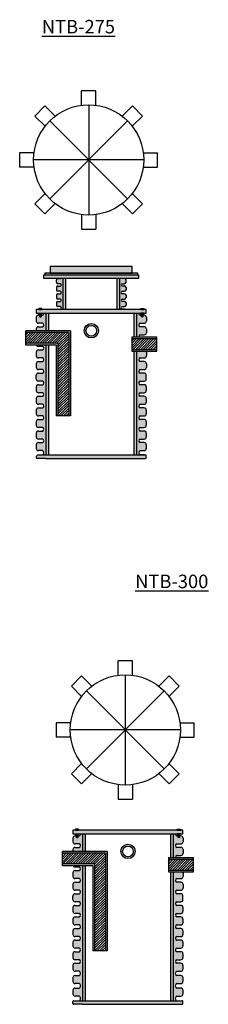
# Model space of a CAD drawing. Units: inches. Extents: x -653 to 7515, y -2198 to 593.
# Drawn here: x -367 to -314, y -1522 to -1247 of the extents above; entities that cross this region are included whole.
import ezdxf

# ---------------------------------------------------------------- set-up
doc = ezdxf.new("R2010")
doc.units = ezdxf.units.IN
doc.header["$MEASUREMENT"] = 0
doc.layers.add('A-ANNO-TEXT-DETL', color=3, linetype='Continuous')
doc.layers.add('C-SECT-PATT-CONC', color=8, linetype='Continuous', lineweight=13)

# ---------------------------------------------------------------- blocks, each defined once
blk = doc.blocks.new('*U389')
at = {"layer": 'A-ANNO-TEXT-DETL'}
for p, q in [((2, 2.02), (-2, 2.02)), ((-2, -2.02), (-2, 2.02)), ((2, -2.02), (2, 2.02))]:
    blk.add_line(p, q, dxfattribs=at)
blk = doc.blocks.new('*U390')
at = {"color": 0, "linetype": 'ByBlock', "lineweight": -2, "transparency": 16777216}
blk.add_blockref('*U389', (-323.13, 92.87), dxfattribs=at)
for p, rotation in [((-335.36, 87.81), 45.00000000000001), ((-310.91, 87.81), 315.0000000000001), ((-340.42, 75.59), 90), ((-305.85, 75.59), 270.0000000000001), ((-335.36, 63.36), 135), ((-310.91, 63.36), 225), ((-323.13, 58.3), 180)]:
    blk.add_blockref('*U389', p, dxfattribs=dict(at, rotation=rotation))
blk = doc.blocks.new('*U391')
at = {"layer": 'A-ANNO-TEXT-DETL'}
for p, q in [((2, 2.02), (-2, 2.02)), ((-2, -2.02), (-2, 2.02)), ((2, -2.02), (2, 2.02))]:
    blk.add_line(p, q, dxfattribs=at)
blk = doc.blocks.new('*U392')
at = {"color": 0, "linetype": 'ByBlock', "lineweight": -2, "transparency": 16777216}
blk.add_blockref('*U391', (-323.13, 92.87), dxfattribs=at)
for p, rotation in [((-335.36, 87.81), 45.00000000000001), ((-310.91, 87.81), 315.0000000000001), ((-340.42, 75.59), 90), ((-305.85, 75.59), 270.0000000000001), ((-335.36, 63.36), 135), ((-310.91, 63.36), 225), ((-323.13, 58.3), 180)]:
    blk.add_blockref('*U391', p, dxfattribs=dict(at, rotation=rotation))

msp = doc.modelspace()

# ---------------------------------------------------------------- hatches: boundary and pattern name
h = msp.add_hatch()
h.set_pattern_fill('ANSI31', color=256, scale=3.9)
h.set_pattern_definition([(45, (-26.1003, -734.5443), (-0.34471456, 0.34471456), [])])
h.paths.add_polyline_path([(-352.85, -1334.59), (-364.88, -1334.59), (-364.88, -1337.59), (-355.85, -1337.59), (-355.85, -1357.86), (-352.85, -1357.86)])
h = msp.add_hatch()
h.set_pattern_fill('ANSI31', color=256, scale=3.9)
h.set_pattern_definition([(45, (-23.8363, -1371.00214), (-0.34471456, 0.34471456), [])])
h.paths.add_polyline_path([(-328.22, -1339.29), (-328.22, -1336.29), (-335.21, -1336.29), (-335.21, -1339.29)])
h = msp.add_hatch()
h.set_pattern_fill('ANSI31', color=256, scale=3.9)
h.set_pattern_definition([(45, (-15.84815, -1078.199), (-0.34471456, 0.34471456), [])])
h.paths.add_polyline_path([(-354.62, -1480), (-354.62, -1483), (-345.6, -1483), (-345.6, -1507.26), (-342.6, -1507.26), (-342.6, -1480)])
h = msp.add_hatch()
h.set_pattern_fill('ANSI31', color=256, scale=3.9)
h.set_pattern_definition([(45, (-13.58415, -1516.40584), (-0.34471456, 0.34471456), [])])
h.paths.add_polyline_path([(-317.97, -1484.69), (-317.97, -1481.69), (-324.96, -1481.69), (-324.96, -1484.69)])
at = {"layer": 'C-SECT-PATT-CONC'}
h = msp.add_hatch(color=256, dxfattribs=at)
h.dxf.hatch_style = 1
h.paths.add_polyline_path([(-336.81, -1319.89, 0.414214), (-337.2, -1319.51), (-337.97, -1319.51), (-338.64, -1319.51), (-338.64, -1328.15), (-336.97, -1328.15, 0.15797), (-337.2, -1328.07), (-337.93, -1328.07, -0.679881), (-337.93, -1327.31), (-337.2, -1327.31, 0.414214), (-336.81, -1326.92), (-336.81, -1326.26, 0.414214), (-337.2, -1325.87), (-337.93, -1325.87, -0.79579), (-337.93, -1325.23), (-337.2, -1325.23, 0.414214), (-336.81, -1324.84), (-336.81, -1324.18, 0.414214), (-337.2, -1323.79), (-337.93, -1323.79, -0.679881), (-337.93, -1323.03), (-337.2, -1323.03, 0.414214), (-336.81, -1322.64), (-336.81, -1321.97, 0.414214), (-337.2, -1321.59), (-337.93, -1321.59, -0.79579), (-337.93, -1320.94), (-337.2, -1320.94, 0.414214), (-336.81, -1320.56)])
h.paths.add_polyline_path([(-338.64, -1319.51), (-339.39, -1319.51), (-339.39, -1328.15), (-338.64, -1328.15)])
h.paths.add_polyline_path([(-354.46, -1319.51), (-355.91, -1319.51, 0.414214), (-356.3, -1319.89), (-356.3, -1320.56, 0.414214), (-355.91, -1320.94), (-355.17, -1320.94, -0.79579), (-355.18, -1321.59), (-355.91, -1321.59, 0.414214), (-356.3, -1321.97), (-356.3, -1322.64, 0.414214), (-355.91, -1323.03), (-355.17, -1323.03, -0.679881), (-355.18, -1323.79), (-355.91, -1323.79, 0.414214), (-356.3, -1324.18), (-356.3, -1324.84, 0.414214), (-355.91, -1325.23), (-355.17, -1325.23, -0.79579), (-355.18, -1325.87), (-355.91, -1325.87, 0.414214), (-356.3, -1326.26), (-356.3, -1326.92, 0.414214), (-355.91, -1327.31), (-355.17, -1327.31, -0.679881), (-355.18, -1328.07), (-355.91, -1328.07, 0.15797), (-356.14, -1328.15), (-354.46, -1328.15)])
h.paths.add_polyline_path([(-353.71, -1319.51), (-354.46, -1319.51), (-354.46, -1328.15), (-353.71, -1328.15)])
h.paths.add_polyline_path([(-333.3, -1318.51), (-359.8, -1318.51), (-359.8, -1319.51), (-333.3, -1319.51)])
h.paths.add_polyline_path([(-333.55, -1318.01), (-359.55, -1318.01), (-359.55, -1318.51), (-333.55, -1318.51)])
h.paths.add_polyline_path([(-335.11, -1316.15), (-358, -1316.15), (-358, -1318.01), (-335.11, -1318.01)])
h = msp.add_hatch(color=256, dxfattribs=at)
h.dxf.hatch_style = 1
h.paths.add_polyline_path([(-359.28, -1338.09), (-361.88, -1338.09, 0.297896), (-361.33, -1338.45), (-360.19, -1338.45, -0.79579), (-360.2, -1339.45), (-361.33, -1339.45, 0.414214), (-361.93, -1340.05), (-361.93, -1341.09, 0.414214), (-361.33, -1341.69), (-360.19, -1341.69, -0.730353), (-360.13, -1342.68), (-361.33, -1342.68, 0.414214), (-361.93, -1343.28), (-361.93, -1344.32, 0.414214), (-361.33, -1344.92), (-360.19, -1344.92, -0.79579), (-360.2, -1345.92), (-361.32, -1345.92, 0.414214), (-361.92, -1346.52), (-361.92, -1347.55, 0.414214), (-361.32, -1348.15), (-360.18, -1348.15, -0.79579), (-360.19, -1349.15), (-361.32, -1349.15, 0.414214), (-361.92, -1349.75), (-361.92, -1350.79, 0.414214), (-361.32, -1351.39), (-360.18, -1351.39, -0.79579), (-360.19, -1352.39), (-361.32, -1352.39, 0.414214), (-361.92, -1352.99), (-361.92, -1354.02, 0.414214), (-361.32, -1354.62), (-360.18, -1354.62, -0.79579), (-360.19, -1355.62), (-361.32, -1355.62, 0.414214), (-361.92, -1356.22), (-361.92, -1357.26, 0.414214), (-361.32, -1357.86), (-360.18, -1357.86, -0.79579), (-360.19, -1358.86), (-361.32, -1358.86, 0.414214), (-361.92, -1359.46), (-361.92, -1360.49, 0.414214), (-361.32, -1361.09), (-360.18, -1361.09, -0.730353), (-360.13, -1362.09), (-361.32, -1362.09, 0.414214), (-361.92, -1362.69), (-361.92, -1363.73, 0.414214), (-361.32, -1364.33), (-360.18, -1364.33, -0.79579), (-360.19, -1365.33), (-361.32, -1365.33, 0.414214), (-361.92, -1365.93), (-361.92, -1366.96, 0.414214), (-361.32, -1367.56), (-360.18, -1367.56, -0.679881), (-360.19, -1368.75), (-359.28, -1368.75), (-359.28, -1355.73)])
h.paths.add_polyline_path([(-331.13, -1346.52, 0.414214), (-331.73, -1345.92), (-332.86, -1345.92, -0.79579), (-332.86, -1344.92), (-331.72, -1344.92, 0.414214), (-331.12, -1344.32), (-331.12, -1343.28, 0.414214), (-331.72, -1342.68), (-332.92, -1342.68, -0.730353), (-332.86, -1341.69), (-331.72, -1341.69, 0.414214), (-331.12, -1341.09), (-331.12, -1340.05, 0.113909), (-331.18, -1339.79), (-333.78, -1339.79), (-333.78, -1368.75), (-332.86, -1368.75, -0.679881), (-332.87, -1367.56), (-331.73, -1367.56, 0.414214), (-331.13, -1366.96), (-331.13, -1365.93, 0.414214), (-331.73, -1365.33), (-332.86, -1365.33, -0.79579), (-332.87, -1364.33), (-331.73, -1364.33, 0.414214), (-331.13, -1363.73), (-331.13, -1362.69, 0.414214), (-331.73, -1362.09), (-332.93, -1362.09, -0.730353), (-332.87, -1361.09), (-331.73, -1361.09, 0.414214), (-331.13, -1360.49), (-331.13, -1359.46, 0.414214), (-331.73, -1358.86), (-332.86, -1358.86, -0.79579), (-332.87, -1357.86), (-331.73, -1357.86, 0.414214), (-331.13, -1357.26), (-331.13, -1356.22, 0.414214), (-331.73, -1355.62), (-332.86, -1355.62, -0.79579), (-332.87, -1354.62), (-331.73, -1354.62, 0.414214), (-331.13, -1354.02), (-331.13, -1352.99, 0.414214), (-331.73, -1352.39), (-332.86, -1352.39, -0.79579), (-332.87, -1351.39), (-331.73, -1351.39, 0.414214), (-331.13, -1350.79), (-331.13, -1349.75, 0.414214), (-331.73, -1349.15), (-332.86, -1349.15, -0.79579), (-332.87, -1348.15), (-331.73, -1348.15, 0.414214), (-331.13, -1347.55)])
h.paths.add_polyline_path([(-331.13, -1369, 0.414214), (-331.38, -1368.75), (-361.32, -1368.75, 0.471469), (-361.92, -1369.5, 0.414214), (-361.67, -1369.75), (-359.28, -1369.75), (-333.78, -1369.75), (-331.38, -1369.75, 0.414214), (-331.13, -1369.5)])
h.paths.add_polyline_path([(-333.78, -1339.79), (-334.53, -1339.79), (-334.53, -1368.75), (-333.78, -1368.75)])
h.paths.add_polyline_path([(-358.53, -1355.73), (-358.53, -1338.09), (-359.28, -1338.09), (-359.28, -1368.75), (-358.53, -1368.75)])
h.paths.add_polyline_path([(-359.28, -1329.16), (-359.8, -1329.16, -0.397127), (-360.2, -1329.75), (-360.58, -1329.75), (-360.58, -1330.11), (-360.7, -1330.18), (-360.83, -1330.18), (-360.58, -1330.04), (-360.58, -1329.96), (-360.95, -1330.17), (-360.95, -1329.75), (-361.33, -1329.75, 0.414214), (-361.93, -1330.35), (-361.93, -1331.38, 0.414214), (-361.33, -1331.98), (-360.19, -1331.98, -0.79579), (-360.2, -1332.98), (-361.33, -1332.98, 0.414214), (-361.93, -1333.58), (-361.93, -1334.09), (-359.28, -1334.09)])
h.paths.add_polyline_path([(-331.13, -1328.16), (-333.78, -1328.16), (-361.92, -1328.16), (-361.92, -1329.16), (-331.13, -1329.16)])
h.paths.add_polyline_path([(-358.53, -1329.16), (-359.28, -1329.16), (-359.28, -1334.09), (-358.53, -1334.09)])
h.paths.add_polyline_path([(-331.12, -1330.35, 0.414214), (-331.72, -1329.75), (-332.07, -1329.75), (-332.07, -1330.14), (-332.06, -1330.14), (-332.07, -1330.14), (-332.1, -1330.18), (-332.51, -1330.18), (-332.51, -1329.75), (-332.86, -1329.75, -0.397127), (-333.25, -1329.16), (-333.78, -1329.16), (-333.78, -1335.79), (-333.25, -1335.79, -0.387592), (-332.86, -1335.22), (-331.72, -1335.22, 0.414214), (-331.12, -1334.62), (-331.12, -1333.58, 0.414214), (-331.72, -1332.98), (-332.86, -1332.98, -0.79579), (-332.86, -1331.98), (-331.72, -1331.98, 0.414214), (-331.12, -1331.38)])
h.paths.add_polyline_path([(-333.78, -1329.16), (-334.53, -1329.16), (-334.53, -1335.79), (-333.78, -1335.79)])
h.paths.add_polyline_path([(-328.22, -1335.79), (-335.21, -1335.79), (-335.21, -1336.29), (-328.22, -1336.29)])
h.paths.add_polyline_path([(-328.22, -1339.29), (-335.21, -1339.29), (-335.21, -1339.79), (-328.22, -1339.79)])
h.paths.add_polyline_path([(-352.35, -1334.09), (-364.88, -1334.09), (-364.88, -1334.59), (-352.85, -1334.59), (-352.85, -1357.86), (-352.35, -1357.86)])
h.paths.add_polyline_path([(-355.85, -1337.59), (-364.88, -1337.59), (-364.88, -1338.09), (-356.35, -1338.09), (-356.35, -1357.86), (-355.85, -1357.86)], flags=17)
h = msp.add_hatch(color=256, dxfattribs=at)
h.dxf.hatch_style = 1
h.paths.add_polyline_path([(-344.53, -1334.09, 1), (-348.53, -1334.09, 1)])
h.paths.add_polyline_path([(-348.03, -1334.09, -1), (-345.03, -1334.09, -1)], flags=16)
h = msp.add_hatch(color=256, dxfattribs=at)
h.dxf.hatch_style = 1
h.paths.add_polyline_path([(-349.02, -1501.14), (-349.02, -1483.5), (-351.63, -1483.5, 0.297896), (-351.08, -1483.85), (-349.94, -1483.85, -0.79579), (-349.94, -1484.85), (-351.08, -1484.85, 0.414214), (-351.68, -1485.45), (-351.68, -1486.49, 0.414214), (-351.08, -1487.09), (-349.94, -1487.09, -0.730353), (-349.88, -1488.09), (-351.08, -1488.09, 0.414214), (-351.68, -1488.69), (-351.68, -1489.72, 0.414214), (-351.08, -1490.32), (-349.94, -1490.32, -0.79579), (-349.94, -1491.32), (-351.07, -1491.32, 0.414214), (-351.67, -1491.92), (-351.67, -1492.96, 0.414214), (-351.07, -1493.56), (-349.93, -1493.56, -0.79579), (-349.94, -1494.56), (-351.07, -1494.56, 0.414214), (-351.67, -1495.16), (-351.67, -1496.19, 0.414214), (-351.07, -1496.79), (-349.93, -1496.79, -0.79579), (-349.94, -1497.79), (-351.07, -1497.79, 0.414214), (-351.67, -1498.39), (-351.67, -1499.43, 0.414214), (-351.07, -1500.03), (-349.93, -1500.03, -0.79579), (-349.94, -1501.03), (-351.07, -1501.03, 0.414214), (-351.67, -1501.63), (-351.67, -1502.66, 0.414214), (-351.07, -1503.26), (-349.93, -1503.26, -0.79579), (-349.94, -1504.26), (-351.07, -1504.26, 0.414214), (-351.67, -1504.86), (-351.67, -1505.9, 0.414214), (-351.07, -1506.5), (-349.93, -1506.5, -0.730353), (-349.87, -1507.49), (-351.07, -1507.49, 0.414214), (-351.67, -1508.09), (-351.67, -1509.13, 0.414214), (-351.07, -1509.73), (-349.93, -1509.73, -0.79579), (-349.94, -1510.73), (-351.07, -1510.73, 0.414214), (-351.67, -1511.33), (-351.67, -1512.36, 0.414214), (-351.07, -1512.96), (-349.93, -1512.96, -0.679881), (-349.94, -1514.15), (-351.07, -1514.15, 0.414214), (-351.67, -1514.75), (-351.67, -1515.79, 0.414214), (-351.07, -1516.39), (-349.93, -1516.39, -0.631779), (-349.94, -1517.67), (-351.07, -1517.67, 0.414214), (-351.67, -1518.27), (-351.67, -1519.31, 0.414214), (-351.07, -1519.91), (-349.93, -1519.91, -0.631779), (-349.94, -1521.19), (-349.02, -1521.19)])
h.paths.add_polyline_path([(-320.88, -1501.63, 0.414214), (-321.48, -1501.03), (-322.61, -1501.03, -0.79579), (-322.62, -1500.03), (-321.48, -1500.03, 0.414214), (-320.88, -1499.43), (-320.88, -1498.39, 0.414214), (-321.48, -1497.79), (-322.61, -1497.79, -0.79579), (-322.62, -1496.79), (-321.48, -1496.79, 0.414214), (-320.88, -1496.19), (-320.88, -1495.16, 0.414214), (-321.48, -1494.56), (-322.61, -1494.56, -0.79579), (-322.62, -1493.56), (-321.48, -1493.56, 0.414214), (-320.88, -1492.96), (-320.88, -1491.92, 0.414214), (-321.48, -1491.32), (-322.6, -1491.32, -0.79579), (-322.61, -1490.32), (-321.47, -1490.32, 0.414214), (-320.87, -1489.72), (-320.87, -1488.69, 0.414214), (-321.47, -1488.09), (-322.67, -1488.09, -0.730353), (-322.61, -1487.09), (-321.47, -1487.09, 0.414214), (-320.87, -1486.49), (-320.87, -1485.45, 0.113909), (-320.93, -1485.19), (-323.52, -1485.19), (-323.52, -1521.19), (-322.61, -1521.19, -0.631779), (-322.62, -1519.91), (-321.48, -1519.91, 0.414214), (-320.88, -1519.31), (-320.88, -1518.27, 0.414214), (-321.48, -1517.67), (-322.61, -1517.67, -0.631779), (-322.62, -1516.39), (-321.48, -1516.39, 0.414214), (-320.88, -1515.79), (-320.88, -1514.75, 0.414214), (-321.48, -1514.15), (-322.61, -1514.15, -0.679881), (-322.62, -1512.96), (-321.48, -1512.96, 0.414214), (-320.88, -1512.36), (-320.88, -1511.33, 0.414214), (-321.48, -1510.73), (-322.61, -1510.73, -0.79579), (-322.62, -1509.73), (-321.48, -1509.73, 0.414214), (-320.88, -1509.13), (-320.88, -1508.09, 0.414214), (-321.48, -1507.49), (-322.68, -1507.49, -0.730353), (-322.62, -1506.5), (-321.48, -1506.5, 0.414214), (-320.88, -1505.9), (-320.88, -1504.86, 0.414214), (-321.48, -1504.26), (-322.61, -1504.26, -0.79579), (-322.62, -1503.26), (-321.48, -1503.26, 0.414214), (-320.88, -1502.66)])
h.paths.add_polyline_path([(-320.88, -1521.44, 0.414214), (-321.13, -1521.19), (-351.42, -1521.19, 0.414214), (-351.67, -1521.44), (-351.67, -1521.94, 0.414214), (-351.42, -1522.19), (-349.02, -1522.19), (-323.52, -1522.19), (-321.13, -1522.19, 0.414214), (-320.88, -1521.94)])
h.paths.add_polyline_path([(-323.52, -1485.19), (-324.27, -1485.19), (-324.27, -1521.19), (-323.52, -1521.19)])
h.paths.add_polyline_path([(-348.27, -1483.5), (-349.02, -1483.5), (-349.02, -1521.19), (-348.27, -1521.19), (-348.27, -1501.14)])
h.paths.add_polyline_path([(-348.27, -1474.57), (-349.02, -1474.57), (-349.02, -1479.5), (-348.27, -1479.5)])
h.paths.add_polyline_path([(-320.88, -1473.57), (-323.52, -1473.57), (-351.67, -1473.57), (-351.67, -1474.57), (-320.88, -1474.57)])
h.paths.add_polyline_path([(-323.52, -1474.57), (-324.27, -1474.57), (-324.27, -1481.19), (-323.52, -1481.19)])
h.paths.add_polyline_path([(-317.97, -1481.19), (-324.96, -1481.19), (-324.96, -1481.69), (-317.97, -1481.69)])
h.paths.add_polyline_path([(-317.97, -1484.69), (-324.96, -1484.69), (-324.96, -1485.19), (-317.97, -1485.19)])
h.paths.add_polyline_path([(-345.6, -1483), (-354.62, -1483), (-354.62, -1483.5), (-346.1, -1483.5), (-346.1, -1507.26), (-345.6, -1507.26)], flags=17)
h.paths.add_polyline_path([(-342.1, -1479.5), (-354.62, -1479.5), (-354.62, -1480), (-342.6, -1480), (-342.6, -1507.26), (-342.1, -1507.26)])
h = msp.add_hatch(color=256, dxfattribs=at)
h.dxf.hatch_style = 1
h.paths.add_polyline_path([(-321.47, -1478.38), (-322.6, -1478.38, -0.79579), (-322.61, -1477.39), (-321.47, -1477.39, 0.414214), (-320.87, -1476.79), (-320.87, -1475.75, 0.414214), (-321.47, -1475.15), (-321.81, -1475.15), (-321.81, -1475.54), (-321.81, -1475.54), (-321.81, -1475.54), (-321.85, -1475.58), (-322.26, -1475.58), (-322.26, -1475.15), (-322.6, -1475.15, -0.397127), (-323, -1474.57), (-323.52, -1474.57), (-323.52, -1481.19), (-323, -1481.19, -0.387592), (-322.61, -1480.62), (-321.47, -1480.62, 0.414214), (-320.87, -1480.02), (-320.87, -1478.98, 0.414214)])
h.paths.add_polyline_path([(-349.02, -1474.57), (-349.55, -1474.57, -0.397127), (-349.94, -1475.15), (-350.33, -1475.15), (-350.33, -1475.54), (-350.38, -1475.54), (-350.44, -1475.58), (-350.57, -1475.58), (-350.67, -1475.56), (-350.7, -1475.58), (-350.7, -1475.15), (-351.08, -1475.15, 0.414214), (-351.68, -1475.75), (-351.68, -1476.79, 0.414214), (-351.08, -1477.39), (-349.94, -1477.39, -0.79579), (-349.94, -1478.38), (-351.08, -1478.38, 0.414214), (-351.68, -1478.98), (-351.68, -1479.5), (-349.02, -1479.5)])
h = msp.add_hatch(color=256, dxfattribs=at)
h.dxf.hatch_style = 1
h.paths.add_polyline_path([(-334.27, -1479.5, 1), (-338.27, -1479.5, 1)])
h.paths.add_polyline_path([(-337.77, -1479.5, -1), (-334.77, -1479.5, -1)], flags=16)

# ---------------------------------------------------------------- linework, layer by layer
for p, q in [((-347.26, -1270.97), (-347.26, -1301.77)), ((-358.15, -1297.26), (-336.37, -1275.48)), ((-358.15, -1275.48), (-336.37, -1297.26)), ((-331.86, -1286.37), (-362.66, -1286.37)), ((-335.21, -1335.79), (-335.21, -1339.79)), ((-352.35, -1357.86), (-356.35, -1357.86)), ((-337.01, -1430.17), (-337.01, -1460.97)), ((-347.9, -1456.46), (-326.12, -1434.68)), ((-347.9, -1434.68), (-326.12, -1456.46)), ((-321.61, -1445.57), (-352.41, -1445.57)), ((-324.96, -1481.19), (-324.96, -1485.19)), ((-342.1, -1507.26), (-346.1, -1507.26))]:
    msp.add_line(p, q)
at = {"layer": 'A-ANNO-TEXT-DETL'}
for p, q in [((-355.91, -1319.51), (-355.14, -1319.51)), ((-337.2, -1319.51), (-337.97, -1319.51)), ((-356.3, -1321.97), (-356.3, -1322.64)), ((-355.17, -1320.94), (-355.91, -1320.94)), ((-355.91, -1321.59), (-355.18, -1321.59)), ((-337.93, -1320.94), (-337.2, -1320.94)), ((-337.2, -1321.59), (-337.93, -1321.59)), ((-336.81, -1321.97), (-336.81, -1322.64)), ((-356.3, -1324.18), (-356.3, -1324.84)), ((-355.17, -1323.03), (-355.91, -1323.03)), ((-355.91, -1323.79), (-355.18, -1323.79)), ((-355.17, -1325.23), (-355.91, -1325.23)), ((-337.93, -1323.03), (-337.2, -1323.03)), ((-337.2, -1323.79), (-337.93, -1323.79)), ((-337.93, -1325.23), (-337.2, -1325.23)), ((-336.81, -1324.18), (-336.81, -1324.84)), ((-356.3, -1326.26), (-356.3, -1326.92)), ((-355.91, -1325.87), (-355.18, -1325.87)), ((-355.17, -1327.31), (-355.91, -1327.31)), ((-355.91, -1328.07), (-355.18, -1328.07)), ((-337.2, -1325.87), (-337.93, -1325.87)), ((-337.93, -1327.31), (-337.2, -1327.31)), ((-337.2, -1328.07), (-337.93, -1328.07)), ((-336.81, -1326.26), (-336.81, -1326.92)), ((-361.93, -1330.35), (-361.93, -1331.38)), ((-331.13, -1328.16), (-361.92, -1328.16)), ((-361.92, -1328.16), (-361.92, -1329.16)), ((-361.92, -1329.16), (-331.13, -1329.16)), ((-361.33, -1329.75), (-360.99, -1329.75)), ((-360.98, -1329.66), (-360.99, -1329.66)), ((-360.99, -1330.14), (-360.55, -1330.14)), ((-360.99, -1330.14), (-360.99, -1330.14)), ((-360.83, -1329.44), (-360.97, -1329.52)), ((-360.72, -1329.44), (-360.96, -1329.58)), ((-360.6, -1329.44), (-360.95, -1329.64)), ((-360.55, -1329.49), (-360.95, -1329.71)), ((-360.57, -1329.56), (-360.95, -1329.78)), ((-360.58, -1329.63), (-360.95, -1329.85)), ((-360.58, -1329.71), (-360.95, -1329.92)), ((-360.58, -1329.77), (-360.95, -1329.99)), ((-360.58, -1329.84), (-360.95, -1330.05)), ((-360.58, -1329.9), (-360.95, -1330.12)), ((-360.58, -1329.96), (-360.95, -1330.17)), ((-360.58, -1330.04), (-360.83, -1330.18)), ((-360.58, -1330.11), (-360.7, -1330.18)), ((-360.55, -1329.75), (-360.2, -1329.75)), ((-360.47, -1329.44), (-360.48, -1329.44)), ((-332.51, -1329.75), (-332.86, -1329.75)), ((-332.58, -1329.44), (-332.57, -1329.44)), ((-332.07, -1330.14), (-332.51, -1330.14)), ((-332.5, -1329.49), (-332.1, -1329.71)), ((-332.49, -1329.56), (-332.1, -1329.78)), ((-332.48, -1329.63), (-332.1, -1329.85)), ((-332.47, -1329.71), (-332.1, -1329.92)), ((-332.47, -1329.77), (-332.1, -1329.99)), ((-332.47, -1329.84), (-332.1, -1330.05)), ((-332.47, -1329.9), (-332.1, -1330.12)), ((-332.47, -1329.96), (-332.1, -1330.17)), ((-332.47, -1330.04), (-332.23, -1330.18)), ((-332.47, -1330.11), (-332.36, -1330.18)), ((-332.45, -1329.44), (-332.1, -1329.64)), ((-332.33, -1329.44), (-332.09, -1329.58)), ((-332.23, -1329.44), (-332.08, -1329.52)), ((-332.07, -1329.66), (-332.07, -1329.66)), ((-331.72, -1329.75), (-332.07, -1329.75)), ((-332.07, -1330.14), (-332.07, -1330.14)), ((-331.13, -1329.16), (-331.13, -1328.16)), ((-331.12, -1330.35), (-331.12, -1331.38)), ((-361.93, -1333.58), (-361.93, -1334.09)), ((-360.19, -1331.98), (-361.33, -1331.98)), ((-361.33, -1332.98), (-360.2, -1332.98)), ((-332.86, -1331.98), (-331.72, -1331.98)), ((-331.72, -1332.98), (-332.86, -1332.98)), ((-331.12, -1333.58), (-331.12, -1334.62)), ((-352.35, -1334.09), (-364.88, -1334.09)), ((-364.88, -1338.09), (-364.88, -1334.09)), ((-352.85, -1334.59), (-364.88, -1334.59)), ((-352.85, -1334.59), (-352.85, -1357.86)), ((-352.35, -1334.09), (-352.35, -1357.86)), ((-335.21, -1335.79), (-328.22, -1335.79)), ((-335.21, -1336.29), (-328.22, -1336.29)), ((-332.86, -1335.22), (-331.72, -1335.22)), ((-328.22, -1339.79), (-328.22, -1335.79)), ((-355.85, -1337.59), (-364.88, -1337.59)), ((-356.35, -1338.09), (-364.88, -1338.09)), ((-360.19, -1338.45), (-361.33, -1338.45)), ((-356.35, -1338.09), (-356.35, -1357.86)), ((-355.85, -1337.59), (-355.85, -1357.86)), ((-361.93, -1340.05), (-361.93, -1341.09)), ((-361.93, -1340.45), (-361.93, -1341.09)), ((-361.33, -1339.45), (-360.2, -1339.45)), ((-360.19, -1341.69), (-361.33, -1341.69)), ((-335.21, -1339.29), (-328.22, -1339.29)), ((-335.21, -1339.79), (-328.22, -1339.79)), ((-332.86, -1341.69), (-331.72, -1341.69)), ((-331.12, -1340.05), (-331.12, -1341.09)), ((-331.12, -1340.45), (-331.12, -1341.09)), ((-361.93, -1343.28), (-361.93, -1344.32)), ((-361.33, -1342.68), (-360.13, -1342.68)), ((-331.72, -1342.68), (-332.92, -1342.68)), ((-331.12, -1343.28), (-331.12, -1344.32)), ((-361.92, -1347.55), (-361.92, -1346.52)), ((-360.19, -1344.92), (-361.33, -1344.92)), ((-361.32, -1345.92), (-360.2, -1345.92)), ((-332.86, -1344.92), (-331.72, -1344.92)), ((-331.73, -1345.92), (-332.86, -1345.92)), ((-331.13, -1347.55), (-331.13, -1346.52)), ((-361.92, -1349.75), (-361.92, -1350.79)), ((-360.18, -1348.15), (-361.32, -1348.15)), ((-361.32, -1349.15), (-360.19, -1349.15)), ((-332.87, -1348.15), (-331.73, -1348.15)), ((-331.73, -1349.15), (-332.86, -1349.15)), ((-331.13, -1349.75), (-331.13, -1350.79)), ((-360.18, -1351.39), (-361.32, -1351.39)), ((-361.32, -1352.39), (-360.19, -1352.39)), ((-332.87, -1351.39), (-331.73, -1351.39)), ((-331.73, -1352.39), (-332.86, -1352.39)), ((-361.92, -1352.99), (-361.92, -1354.02)), ((-360.18, -1354.62), (-361.32, -1354.62)), ((-361.32, -1355.62), (-360.19, -1355.62)), ((-332.87, -1354.62), (-331.73, -1354.62)), ((-331.73, -1355.62), (-332.86, -1355.62)), ((-331.13, -1352.99), (-331.13, -1354.02)), ((-361.92, -1356.22), (-361.92, -1357.26)), ((-360.18, -1357.86), (-361.32, -1357.86)), ((-359.28, -1355.73), (-359.28, -1368.75)), ((-358.53, -1355.73), (-358.53, -1368.75)), ((-332.87, -1357.86), (-331.73, -1357.86)), ((-331.13, -1356.22), (-331.13, -1357.26)), ((-361.92, -1359.46), (-361.92, -1360.49)), ((-361.92, -1359.86), (-361.92, -1360.49)), ((-361.32, -1358.86), (-360.19, -1358.86)), ((-360.18, -1361.09), (-361.32, -1361.09)), ((-334.53, -1368.75), (-334.53, -1359.11)), ((-333.78, -1368.75), (-333.78, -1359.11)), ((-332.87, -1361.09), (-331.73, -1361.09)), ((-331.73, -1358.86), (-332.86, -1358.86)), ((-331.13, -1359.46), (-331.13, -1360.49)), ((-331.13, -1359.86), (-331.13, -1360.49)), ((-361.92, -1362.69), (-361.92, -1363.73)), ((-361.32, -1362.09), (-360.13, -1362.09)), ((-331.73, -1362.09), (-332.93, -1362.09)), ((-331.13, -1362.69), (-331.13, -1363.73)), ((-361.92, -1365.93), (-361.92, -1366.96)), ((-360.18, -1364.33), (-361.32, -1364.33)), ((-361.32, -1365.33), (-360.19, -1365.33)), ((-332.87, -1364.33), (-331.73, -1364.33)), ((-331.73, -1365.33), (-332.86, -1365.33)), ((-331.13, -1365.93), (-331.13, -1366.96)), ((-360.18, -1367.56), (-361.32, -1367.56)), ((-361.32, -1368.75), (-331.38, -1368.75)), ((-361.32, -1368.75), (-360.19, -1368.75)), ((-332.87, -1367.56), (-331.73, -1367.56)), ((-331.73, -1368.75), (-332.86, -1368.75)), ((-331.13, -1369.5), (-331.13, -1369)), ((-359.28, -1369.75), (-361.67, -1369.75)), ((-359.28, -1369.75), (-333.78, -1369.75)), ((-333.78, -1369.75), (-331.38, -1369.75)), ((-320.88, -1473.57), (-351.67, -1473.57)), ((-351.67, -1473.57), (-351.67, -1474.57)), ((-320.88, -1474.57), (-320.88, -1473.57)), ((-351.68, -1475.75), (-351.68, -1476.79)), ((-351.67, -1474.57), (-320.88, -1474.57)), ((-351.08, -1475.15), (-350.73, -1475.15)), ((-350.73, -1475.07), (-350.73, -1475.07)), ((-350.73, -1475.54), (-350.29, -1475.54)), ((-350.73, -1475.54), (-350.73, -1475.54)), ((-350.58, -1474.84), (-350.72, -1474.93)), ((-350.47, -1474.84), (-350.71, -1474.98)), ((-350.35, -1474.85), (-350.7, -1475.05)), ((-350.3, -1474.89), (-350.7, -1475.12)), ((-350.31, -1474.96), (-350.7, -1475.18)), ((-350.33, -1475.04), (-350.7, -1475.25)), ((-350.33, -1475.11), (-350.7, -1475.33)), ((-350.33, -1475.18), (-350.7, -1475.39)), ((-350.33, -1475.24), (-350.7, -1475.45)), ((-350.33, -1475.31), (-350.7, -1475.52)), ((-350.33, -1475.37), (-350.7, -1475.58)), ((-350.33, -1475.44), (-350.57, -1475.58)), ((-350.33, -1475.51), (-350.44, -1475.58)), ((-350.29, -1475.15), (-349.94, -1475.15)), ((-350.22, -1474.84), (-350.23, -1474.85)), ((-322.26, -1475.15), (-322.6, -1475.15)), ((-322.33, -1474.84), (-322.32, -1474.85)), ((-321.81, -1475.54), (-322.26, -1475.54)), ((-322.25, -1474.89), (-321.85, -1475.12)), ((-322.24, -1474.96), (-321.85, -1475.18)), ((-322.22, -1475.04), (-321.85, -1475.25)), ((-322.22, -1475.11), (-321.85, -1475.33)), ((-322.22, -1475.18), (-321.85, -1475.39)), ((-322.22, -1475.24), (-321.85, -1475.45)), ((-322.22, -1475.31), (-321.85, -1475.52)), ((-322.22, -1475.37), (-321.85, -1475.58)), ((-322.22, -1475.44), (-321.97, -1475.58)), ((-322.22, -1475.51), (-322.1, -1475.58)), ((-322.2, -1474.85), (-321.85, -1475.05)), ((-322.08, -1474.84), (-321.84, -1474.98)), ((-321.97, -1474.84), (-321.83, -1474.93)), ((-321.82, -1475.07), (-321.81, -1475.07)), ((-321.47, -1475.15), (-321.81, -1475.15)), ((-321.81, -1475.54), (-321.81, -1475.54)), ((-320.87, -1475.75), (-320.87, -1476.79)), ((-351.68, -1478.98), (-351.68, -1479.5)), ((-349.94, -1477.39), (-351.08, -1477.39)), ((-351.08, -1478.38), (-349.94, -1478.38)), ((-322.61, -1477.39), (-321.47, -1477.39)), ((-321.47, -1478.38), (-322.6, -1478.38)), ((-320.87, -1478.98), (-320.87, -1480.02)), ((-342.1, -1479.5), (-354.62, -1479.5)), ((-354.62, -1483.5), (-354.62, -1479.5)), ((-342.6, -1480), (-354.62, -1480)), ((-342.6, -1480), (-342.6, -1507.26)), ((-342.1, -1479.5), (-342.1, -1507.26)), ((-324.96, -1481.19), (-317.97, -1481.19)), ((-324.96, -1481.69), (-317.97, -1481.69)), ((-322.61, -1480.62), (-321.47, -1480.62)), ((-317.97, -1485.19), (-317.97, -1481.19)), ((-345.6, -1483), (-354.62, -1483)), ((-346.1, -1483.5), (-354.62, -1483.5)), ((-349.94, -1483.85), (-351.08, -1483.85)), ((-351.08, -1484.85), (-349.94, -1484.85)), ((-346.1, -1483.5), (-346.1, -1507.26)), ((-345.6, -1483), (-345.6, -1507.26)), ((-324.96, -1484.69), (-317.97, -1484.69)), ((-351.68, -1485.45), (-351.68, -1486.49)), ((-351.68, -1485.86), (-351.68, -1486.49)), ((-349.94, -1487.09), (-351.08, -1487.09)), ((-324.96, -1485.19), (-317.97, -1485.19)), ((-322.61, -1487.09), (-321.47, -1487.09)), ((-320.87, -1485.45), (-320.87, -1486.49)), ((-320.87, -1485.86), (-320.87, -1486.49)), ((-351.68, -1488.69), (-351.68, -1489.72)), ((-351.08, -1488.09), (-349.88, -1488.09)), ((-349.94, -1490.32), (-351.08, -1490.32)), ((-321.47, -1488.09), (-322.67, -1488.09)), ((-322.61, -1490.32), (-321.47, -1490.32)), ((-320.87, -1488.69), (-320.87, -1489.72)), ((-351.67, -1492.96), (-351.67, -1491.92)), ((-351.07, -1491.32), (-349.94, -1491.32)), ((-321.48, -1491.32), (-322.6, -1491.32)), ((-320.88, -1492.96), (-320.88, -1491.92)), ((-351.67, -1495.16), (-351.67, -1496.19)), ((-349.93, -1493.56), (-351.07, -1493.56)), ((-351.07, -1494.56), (-349.94, -1494.56)), ((-322.62, -1493.56), (-321.48, -1493.56)), ((-321.48, -1494.56), (-322.61, -1494.56)), ((-320.88, -1495.16), (-320.88, -1496.19)), ((-351.67, -1498.39), (-351.67, -1499.43)), ((-349.93, -1496.79), (-351.07, -1496.79)), ((-351.07, -1497.79), (-349.94, -1497.79)), ((-322.62, -1496.79), (-321.48, -1496.79)), ((-321.48, -1497.79), (-322.61, -1497.79)), ((-320.88, -1498.39), (-320.88, -1499.43)), ((-349.93, -1500.03), (-351.07, -1500.03)), ((-351.07, -1501.03), (-349.94, -1501.03)), ((-349.02, -1501.14), (-349.02, -1521.19)), ((-348.27, -1501.14), (-348.27, -1521.19)), ((-322.62, -1500.03), (-321.48, -1500.03)), ((-321.48, -1501.03), (-322.61, -1501.03)), ((-351.67, -1501.63), (-351.67, -1502.66)), ((-349.93, -1503.26), (-351.07, -1503.26)), ((-322.62, -1503.26), (-321.48, -1503.26)), ((-320.88, -1501.63), (-320.88, -1502.66)), ((-351.67, -1504.86), (-351.67, -1505.9)), ((-351.67, -1505.26), (-351.67, -1505.9)), ((-351.07, -1504.26), (-349.94, -1504.26)), ((-349.93, -1506.5), (-351.07, -1506.5)), ((-324.27, -1521.19), (-324.27, -1504.52)), ((-323.52, -1521.19), (-323.52, -1504.52)), ((-322.62, -1506.5), (-321.48, -1506.5)), ((-321.48, -1504.26), (-322.61, -1504.26)), ((-320.88, -1504.86), (-320.88, -1505.9)), ((-320.88, -1505.26), (-320.88, -1505.9)), ((-351.67, -1508.09), (-351.67, -1509.13)), ((-351.07, -1507.49), (-349.87, -1507.49)), ((-321.48, -1507.49), (-322.68, -1507.49)), ((-320.88, -1508.09), (-320.88, -1509.13)), ((-351.67, -1511.33), (-351.67, -1512.36)), ((-349.93, -1509.73), (-351.07, -1509.73)), ((-351.07, -1510.73), (-349.94, -1510.73)), ((-322.62, -1509.73), (-321.48, -1509.73)), ((-321.48, -1510.73), (-322.61, -1510.73)), ((-320.88, -1511.33), (-320.88, -1512.36)), ((-351.67, -1514.75), (-351.67, -1515.79)), ((-349.93, -1512.96), (-351.07, -1512.96)), ((-351.07, -1514.15), (-349.94, -1514.15)), ((-322.62, -1512.96), (-321.48, -1512.96)), ((-321.48, -1514.15), (-322.61, -1514.15)), ((-320.88, -1514.75), (-320.88, -1515.79)), ((-349.93, -1516.39), (-351.07, -1516.39)), ((-351.07, -1517.67), (-349.94, -1517.67)), ((-322.62, -1516.39), (-321.48, -1516.39)), ((-321.48, -1517.67), (-322.61, -1517.67)), ((-351.67, -1518.27), (-351.67, -1519.31)), ((-349.93, -1519.91), (-351.07, -1519.91)), ((-322.62, -1519.91), (-321.48, -1519.91)), ((-320.88, -1518.27), (-320.88, -1519.31)), ((-351.67, -1521.94), (-351.67, -1521.44)), ((-351.42, -1521.19), (-321.13, -1521.19)), ((-349.02, -1522.19), (-351.42, -1522.19)), ((-349.02, -1522.19), (-323.52, -1522.19)), ((-323.52, -1522.19), (-321.13, -1522.19)), ((-320.88, -1521.94), (-320.88, -1521.44))]:
    msp.add_line(p, q, dxfattribs=at)
for points in [[(-358, -1318.01), (-335.11, -1318.01), (-335.11, -1316.15), (-358, -1316.15)], [(-359.8, -1318.51), (-333.3, -1318.51), (-333.3, -1319.51), (-359.8, -1319.51)], [(-359.55, -1318.51), (-333.55, -1318.51), (-333.55, -1318.01), (-359.55, -1318.01)]]:
    msp.add_lwpolyline(points, close=True, dxfattribs=at)
for points in [[(-356.3, -1320.56), (-356.3, -1319.89)], [(-354.46, -1319.51), (-354.46, -1328.15)], [(-353.71, -1319.51), (-353.71, -1328.15)], [(-339.39, -1319.51), (-339.39, -1328.15)], [(-338.64, -1319.51), (-338.64, -1328.15)], [(-336.81, -1320.56), (-336.81, -1319.89)], [(-360.45, -1327.86), (-361.08, -1327.86)], [(-332.6, -1327.86), (-331.97, -1327.86)], [(-360.45, -1329.44), (-361.08, -1329.44)], [(-360.99, -1329.44), (-360.99, -1330.14), (-360.95, -1330.18), (-360.58, -1330.18), (-360.55, -1330.14), (-360.55, -1329.44)], [(-360.99, -1329.44), (-360.95, -1329.66), (-360.95, -1330.18)], [(-360.55, -1329.44), (-360.58, -1329.66), (-360.58, -1330.18)], [(-359.28, -1329.16), (-359.28, -1334.09)], [(-358.53, -1329.16), (-358.53, -1334.09)], [(-334.53, -1335.79), (-334.53, -1329.16)], [(-333.78, -1329.16), (-331.13, -1329.16), (-331.13, -1328.16), (-333.78, -1328.16)], [(-333.78, -1335.79), (-333.78, -1329.16)], [(-332.6, -1329.44), (-331.97, -1329.44)], [(-332.07, -1329.44), (-332.07, -1330.14), (-332.1, -1330.18), (-332.47, -1330.18), (-332.51, -1330.14), (-332.51, -1329.44)], [(-332.51, -1329.44), (-332.47, -1329.66), (-332.47, -1330.18)], [(-332.07, -1329.44), (-332.1, -1329.66), (-332.1, -1330.18)], [(-359.28, -1338.09), (-359.28, -1368.75)], [(-358.53, -1338.09), (-358.53, -1368.75)], [(-334.53, -1368.75), (-334.53, -1339.79)], [(-333.78, -1368.75), (-333.78, -1339.79)], [(-350.2, -1473.27), (-350.83, -1473.27)], [(-323.52, -1474.57), (-320.88, -1474.57), (-320.88, -1473.57), (-323.52, -1473.57)], [(-322.35, -1473.27), (-321.72, -1473.27)], [(-350.2, -1474.85), (-350.83, -1474.85)], [(-350.73, -1474.85), (-350.73, -1475.54), (-350.7, -1475.58), (-350.33, -1475.58), (-350.29, -1475.54), (-350.29, -1474.85)], [(-350.73, -1474.85), (-350.7, -1475.07), (-350.7, -1475.58)], [(-350.29, -1474.85), (-350.33, -1475.07), (-350.33, -1475.58)], [(-349.02, -1474.57), (-349.02, -1479.5)], [(-348.27, -1474.57), (-348.27, -1479.5)], [(-324.27, -1481.19), (-324.27, -1474.57)], [(-323.52, -1481.19), (-323.52, -1474.57)], [(-322.35, -1474.85), (-321.72, -1474.85)], [(-321.81, -1474.85), (-321.81, -1475.54), (-321.85, -1475.58), (-322.22, -1475.58), (-322.26, -1475.54), (-322.26, -1474.85)], [(-322.26, -1474.85), (-322.22, -1475.07), (-322.22, -1475.58)], [(-321.81, -1474.85), (-321.85, -1475.07), (-321.85, -1475.58)], [(-349.02, -1483.5), (-349.02, -1521.19)], [(-348.27, -1483.5), (-348.27, -1521.19)], [(-324.27, -1521.19), (-324.27, -1485.19)], [(-323.52, -1521.19), (-323.52, -1485.19)]]:
    msp.add_lwpolyline(points, dxfattribs=at)
for points in [[(-360.34, -1328.14), (-360.34, -1327.9, 0.34641), (-360.55, -1327.9), (-360.55, -1328.14), (-360.55, -1327.9, 0.173205), (-360.98, -1327.9), (-360.98, -1328.14), (-360.98, -1327.9, 0.34641), (-361.19, -1327.9), (-361.19, -1328.14), (-360.34, -1328.14)], [(-360.34, -1328.14), (-360.34, -1327.9, 0.168299), (-360.45, -1327.86), (-361.08, -1327.86, 0.168299), (-361.19, -1327.9), (-361.19, -1328.14, -0.414214), (-361.17, -1328.16), (-360.36, -1328.16)], [(-332.71, -1328.14), (-332.71, -1327.9, -0.34641), (-332.5, -1327.9), (-332.5, -1328.14), (-332.5, -1327.9, -0.173205), (-332.08, -1327.9), (-332.08, -1328.14), (-332.08, -1327.9, -0.34641), (-331.86, -1327.9), (-331.86, -1328.14), (-332.71, -1328.14)], [(-332.71, -1328.14), (-332.71, -1327.9, -0.168299), (-332.6, -1327.86), (-331.97, -1327.86, -0.168299), (-331.86, -1327.9), (-331.86, -1328.14, 0.414214), (-331.88, -1328.16), (-332.69, -1328.16)], [(-360.34, -1329.17), (-360.34, -1329.41, -0.34641), (-360.55, -1329.41), (-360.55, -1329.17), (-360.55, -1329.41, -0.173205), (-360.98, -1329.41), (-360.98, -1329.17), (-360.98, -1329.41, -0.34641), (-361.19, -1329.41), (-361.19, -1329.17), (-360.34, -1329.17)], [(-332.71, -1329.17), (-332.71, -1329.41, 0.34641), (-332.5, -1329.41), (-332.5, -1329.17), (-332.5, -1329.41, 0.173205), (-332.08, -1329.41), (-332.08, -1329.17), (-332.08, -1329.41, 0.34641), (-331.86, -1329.41), (-331.86, -1329.17), (-332.71, -1329.17)], [(-350.09, -1473.54), (-350.09, -1473.3, 0.34641), (-350.3, -1473.3), (-350.3, -1473.54), (-350.3, -1473.3, 0.173205), (-350.73, -1473.3), (-350.73, -1473.54), (-350.73, -1473.3, 0.34641), (-350.94, -1473.3), (-350.94, -1473.54), (-350.09, -1473.54)], [(-350.09, -1473.54), (-350.09, -1473.3, 0.168299), (-350.2, -1473.27), (-350.83, -1473.27, 0.168299), (-350.94, -1473.3), (-350.94, -1473.54, -0.414214), (-350.92, -1473.56), (-350.11, -1473.56)], [(-322.46, -1473.54), (-322.46, -1473.3, -0.34641), (-322.25, -1473.3), (-322.25, -1473.54), (-322.25, -1473.3, -0.173205), (-321.82, -1473.3), (-321.82, -1473.54), (-321.82, -1473.3, -0.34641), (-321.61, -1473.3), (-321.61, -1473.54), (-322.46, -1473.54)], [(-322.46, -1473.54), (-322.46, -1473.3, -0.168299), (-322.35, -1473.27), (-321.72, -1473.27, -0.168299), (-321.61, -1473.3), (-321.61, -1473.54, 0.414214), (-321.63, -1473.56), (-322.44, -1473.56)], [(-350.09, -1474.57), (-350.09, -1474.81, -0.34641), (-350.3, -1474.81), (-350.3, -1474.57), (-350.3, -1474.81, -0.173205), (-350.73, -1474.81), (-350.73, -1474.57), (-350.73, -1474.81, -0.34641), (-350.94, -1474.81), (-350.94, -1474.57), (-350.09, -1474.57)], [(-322.46, -1474.57), (-322.46, -1474.81, 0.34641), (-322.25, -1474.81), (-322.25, -1474.57), (-322.25, -1474.81, 0.173205), (-321.82, -1474.81), (-321.82, -1474.57), (-321.82, -1474.81, 0.34641), (-321.61, -1474.81), (-321.61, -1474.57), (-322.46, -1474.57)]]:
    msp.add_lwpolyline(points, format="xyb", dxfattribs=at)
for points in [[(-360.36, -1328.16, -0.414214), (-360.34, -1328.14), (-360.34, -1327.9, 0.168299), (-360.45, -1327.86), (-361.08, -1327.86, 0.168299), (-361.19, -1327.9), (-361.19, -1328.14, -0.414214), (-361.17, -1328.16)], [(-360.34, -1328.14, 0.414214), (-360.36, -1328.16), (-361.17, -1328.16, 0.414214), (-361.19, -1328.14)], [(-332.69, -1328.16, 0.414214), (-332.71, -1328.14), (-332.71, -1327.9, -0.168299), (-332.6, -1327.86), (-331.97, -1327.86, -0.168299), (-331.86, -1327.9), (-331.86, -1328.14, 0.414214), (-331.88, -1328.16)], [(-332.71, -1328.14, -0.414214), (-332.69, -1328.16), (-331.88, -1328.16, -0.414214), (-331.86, -1328.14)], [(-350.11, -1473.56, -0.414214), (-350.09, -1473.54), (-350.09, -1473.3, 0.168299), (-350.2, -1473.27), (-350.83, -1473.27, 0.168299), (-350.94, -1473.3), (-350.94, -1473.54, -0.414214), (-350.92, -1473.56)], [(-350.09, -1473.54, 0.414214), (-350.11, -1473.56), (-350.92, -1473.56, 0.414214), (-350.94, -1473.54)], [(-322.44, -1473.56, 0.414214), (-322.46, -1473.54), (-322.46, -1473.3, -0.168299), (-322.35, -1473.27), (-321.72, -1473.27, -0.168299), (-321.61, -1473.3), (-321.61, -1473.54, 0.414214), (-321.63, -1473.56)], [(-322.46, -1473.54, -0.414214), (-322.44, -1473.56), (-321.63, -1473.56, -0.414214), (-321.61, -1473.54)]]:
    msp.add_lwpolyline(points, format="xyb", close=True, dxfattribs=at)
for centre, radius in [((-347.26, -1286.37), 15.4), ((-346.53, -1334.09), 2), ((-346.53, -1334.09), 1.5), ((-337.01, -1445.57), 15.4), ((-336.27, -1479.5), 2), ((-336.27, -1479.5), 1.5)]:
    msp.add_circle(centre, radius, dxfattribs=at)
for centre, radius, start, end in [((-355.91, -1319.89), 0.386, 90, 180), ((-337.2, -1319.89), 0.386, 0, 90), ((-355.91, -1320.56), 0.386, 180, 270), ((-355.91, -1321.97), 0.386, 90, 180), ((-355.91, -1322.64), 0.386, 180, 270), ((-355.25, -1321.27), 0.33, 282.6566, 76.7063), ((-337.86, -1321.27), 0.33, 103.2937, 257.3434), ((-337.2, -1320.56), 0.386, 270, 0), ((-337.2, -1321.97), 0.386, 0, 90), ((-337.2, -1322.64), 0.386, 270, 0), ((-355.91, -1324.18), 0.386, 90, 180), ((-355.91, -1324.84), 0.386, 180, 270), ((-355.33, -1323.41), 0.411, 291.3102, 68.1543), ((-355.25, -1325.55), 0.33, 282.6566, 76.7063), ((-337.78, -1323.41), 0.411, 111.8457, 248.6898), ((-337.86, -1325.55), 0.33, 103.2937, 257.3434), ((-337.2, -1324.18), 0.386, 0, 90), ((-337.2, -1324.84), 0.386, 270, 0), ((-355.91, -1326.26), 0.386, 90, 180), ((-355.91, -1326.92), 0.386, 180, 270), ((-355.91, -1328.46), 0.386, 90, 125.9072), ((-355.33, -1327.69), 0.411, 291.3102, 68.1543), ((-337.78, -1327.69), 0.411, 111.8457, 248.6898), ((-337.2, -1326.26), 0.386, 0, 90), ((-337.2, -1326.92), 0.386, 270, 0), ((-337.2, -1328.46), 0.386, 54.0928, 90), ((-361.33, -1330.35), 0.6, 90, 180), ((-360.31, -1329.25), 0.513, 282.6566, 9.2941), ((-332.74, -1329.25), 0.513, 170.7059, 257.3434), ((-331.72, -1330.35), 0.6, 0, 90), ((-361.33, -1331.38), 0.6, 180, 270), ((-361.33, -1333.58), 0.6, 90, 180), ((-360.31, -1332.48), 0.513, 282.6566, 76.7063), ((-332.74, -1332.48), 0.513, 103.2937, 257.3434), ((-331.72, -1331.38), 0.6, 270, 0), ((-331.72, -1333.58), 0.6, 0, 90), ((-332.74, -1335.72), 0.513, 103.2937, 188.0374), ((-331.72, -1334.62), 0.6, 270, 0), ((-361.33, -1337.85), 0.6, 203.6457, 270), ((-360.31, -1338.95), 0.513, 282.6566, 76.7063), ((-361.33, -1340.05), 0.6, 90, 180), ((-361.33, -1341.09), 0.6, 180, 270), ((-360.32, -1342.19), 0.525, 290.9937, 75.5642), ((-332.73, -1342.19), 0.525, 104.4358, 249.0063), ((-331.72, -1341.09), 0.6, 270, 0), ((-331.72, -1340.05), 0.6, 0, 25.994), ((-361.33, -1343.28), 0.6, 90, 180), ((-361.33, -1344.32), 0.6, 180, 270), ((-331.72, -1343.28), 0.6, 0, 90), ((-331.72, -1344.32), 0.6, 270, 0), ((-361.32, -1346.52), 0.6, 90, 180), ((-360.31, -1345.42), 0.513, 282.6566, 76.7063), ((-332.74, -1345.42), 0.513, 103.2937, 257.3434), ((-331.73, -1346.52), 0.6, 0, 90), ((-361.32, -1347.55), 0.6, 180, 270), ((-361.32, -1349.75), 0.6, 90, 180), ((-360.3, -1348.65), 0.513, 282.6566, 76.7063), ((-332.75, -1348.65), 0.513, 103.2937, 257.3434), ((-331.73, -1347.55), 0.6, 270, 0), ((-331.73, -1349.75), 0.6, 0, 90), ((-361.32, -1350.79), 0.6, 180, 270), ((-361.32, -1352.99), 0.6, 90, 180), ((-360.3, -1351.89), 0.513, 282.6566, 76.7063), ((-332.75, -1351.89), 0.513, 103.2937, 257.3434), ((-331.73, -1350.79), 0.6, 270, 0), ((-331.73, -1352.99), 0.6, 0, 90), ((-361.32, -1354.02), 0.6, 180, 270), ((-361.32, -1356.22), 0.6, 90, 180), ((-360.3, -1355.12), 0.513, 282.6566, 76.7063), ((-332.75, -1355.12), 0.513, 103.2937, 257.3434), ((-331.73, -1354.02), 0.6, 270, 0), ((-331.73, -1356.22), 0.6, 0, 90), ((-361.32, -1357.26), 0.6, 180, 270), ((-360.3, -1358.36), 0.513, 282.6566, 76.7063), ((-332.75, -1358.36), 0.513, 103.2937, 257.3434), ((-331.73, -1357.26), 0.6, 270, 0), ((-361.32, -1359.46), 0.6, 90, 180), ((-361.32, -1360.49), 0.6, 180, 270), ((-360.31, -1361.6), 0.525, 290.9937, 75.5642), ((-332.74, -1361.6), 0.525, 104.4358, 249.0063), ((-331.73, -1359.46), 0.6, 0, 90), ((-331.73, -1360.49), 0.6, 270, 0), ((-361.32, -1362.69), 0.6, 90, 180), ((-361.32, -1363.73), 0.6, 180, 270), ((-331.73, -1362.69), 0.6, 0, 90), ((-331.73, -1363.73), 0.6, 270, 0), ((-361.32, -1365.93), 0.6, 90, 180), ((-360.3, -1364.82), 0.513, 282.6566, 76.7063), ((-332.75, -1364.82), 0.513, 103.2937, 257.3434), ((-331.73, -1365.93), 0.6, 0, 90), ((-361.32, -1369.37), 0.623, 90.8553, 191.8251), ((-361.32, -1366.96), 0.6, 180, 270), ((-360.42, -1368.15), 0.639, 291.3102, 68.1543), ((-332.63, -1368.15), 0.639, 111.8457, 248.6898), ((-331.73, -1366.96), 0.6, 270, 0), ((-331.38, -1369), 0.25, 0, 90), ((-361.67, -1369.5), 0.25, 180, 270), ((-331.38, -1369.5), 0.25, 270, 0), ((-351.08, -1475.75), 0.6, 90, 180), ((-350.06, -1474.65), 0.513, 282.6566, 9.2941), ((-322.49, -1474.65), 0.513, 170.7059, 257.3434), ((-321.47, -1475.75), 0.6, 0, 90), ((-351.08, -1476.79), 0.6, 180, 270), ((-351.08, -1478.98), 0.6, 90, 180), ((-350.06, -1477.88), 0.513, 282.6566, 76.7063), ((-322.49, -1477.88), 0.513, 103.2937, 257.3434), ((-321.47, -1476.79), 0.6, 270, 0), ((-321.47, -1478.98), 0.6, 0, 90), ((-322.49, -1481.12), 0.513, 103.2937, 188.0374), ((-321.47, -1480.02), 0.6, 270, 0), ((-351.08, -1485.45), 0.6, 90, 180), ((-351.08, -1483.25), 0.6, 203.6457, 270), ((-350.06, -1484.35), 0.513, 282.6566, 76.7063), ((-351.08, -1486.49), 0.6, 180, 270), ((-350.07, -1487.6), 0.525, 290.9937, 75.5642), ((-322.48, -1487.6), 0.525, 104.4358, 249.0063), ((-321.47, -1486.49), 0.6, 270, 0), ((-321.47, -1485.45), 0.6, 0, 25.994), ((-351.08, -1488.69), 0.6, 90, 180), ((-351.08, -1489.72), 0.6, 180, 270), ((-350.06, -1490.82), 0.513, 282.6566, 76.7063), ((-322.49, -1490.82), 0.513, 103.2937, 257.3434), ((-321.47, -1488.69), 0.6, 0, 90), ((-321.47, -1489.72), 0.6, 270, 0), ((-351.07, -1491.92), 0.6, 90, 180), ((-351.07, -1492.96), 0.6, 180, 270), ((-321.48, -1491.92), 0.6, 0, 90), ((-321.48, -1492.96), 0.6, 270, 0), ((-351.07, -1495.16), 0.6, 90, 180), ((-350.05, -1494.06), 0.513, 282.6566, 76.7063), ((-322.5, -1494.06), 0.513, 103.2937, 257.3434), ((-321.48, -1495.16), 0.6, 0, 90), ((-351.07, -1496.19), 0.6, 180, 270), ((-351.07, -1498.39), 0.6, 90, 180), ((-350.05, -1497.29), 0.513, 282.6566, 76.7063), ((-322.5, -1497.29), 0.513, 103.2937, 257.3434), ((-321.48, -1496.19), 0.6, 270, 0), ((-321.48, -1498.39), 0.6, 0, 90), ((-351.07, -1499.43), 0.6, 180, 270), ((-351.07, -1501.63), 0.6, 90, 180), ((-350.05, -1500.53), 0.513, 282.6566, 76.7063), ((-322.5, -1500.53), 0.513, 103.2937, 257.3434), ((-321.48, -1499.43), 0.6, 270, 0), ((-321.48, -1501.63), 0.6, 0, 90), ((-351.07, -1502.66), 0.6, 180, 270), ((-350.05, -1503.76), 0.513, 282.6566, 76.7063), ((-322.5, -1503.76), 0.513, 103.2937, 257.3434), ((-321.48, -1502.66), 0.6, 270, 0), ((-351.07, -1504.86), 0.6, 90, 180), ((-351.07, -1505.9), 0.6, 180, 270), ((-350.06, -1507), 0.525, 290.9937, 75.5642), ((-322.49, -1507), 0.525, 104.4358, 249.0063), ((-321.48, -1504.86), 0.6, 0, 90), ((-321.48, -1505.9), 0.6, 270, 0), ((-351.07, -1508.09), 0.6, 90, 180), ((-351.07, -1509.13), 0.6, 180, 270), ((-321.48, -1508.09), 0.6, 0, 90), ((-321.48, -1509.13), 0.6, 270, 0), ((-351.07, -1511.33), 0.6, 90, 180), ((-351.07, -1512.36), 0.6, 180, 270), ((-350.05, -1510.23), 0.513, 282.6566, 76.7063), ((-322.5, -1510.23), 0.513, 103.2937, 257.3434), ((-321.48, -1511.33), 0.6, 0, 90), ((-321.48, -1512.36), 0.6, 270, 0), ((-351.07, -1514.75), 0.6, 90, 180), ((-350.17, -1513.56), 0.639, 291.3102, 68.1543), ((-322.38, -1513.56), 0.639, 111.8457, 248.6898), ((-321.48, -1514.75), 0.6, 0, 90), ((-351.07, -1515.79), 0.6, 180, 270), ((-351.07, -1518.27), 0.6, 90, 180), ((-350.24, -1517.03), 0.711, 295.1843, 64.3197), ((-322.31, -1517.03), 0.711, 115.6803, 244.8157), ((-321.48, -1515.79), 0.6, 270, 0), ((-321.48, -1518.27), 0.6, 0, 90), ((-351.07, -1519.31), 0.6, 180, 270), ((-350.24, -1520.55), 0.711, 295.1843, 64.3197), ((-322.31, -1520.55), 0.711, 115.6803, 244.8157), ((-321.48, -1519.31), 0.6, 270, 0), ((-351.42, -1521.44), 0.25, 90, 180), ((-351.42, -1521.94), 0.25, 180, 270), ((-321.13, -1521.44), 0.25, 0, 90), ((-321.13, -1521.94), 0.25, 270, 0)]:
    msp.add_arc(centre, radius, start, end, dxfattribs=at)

# ---------------------------------------------------------------- block references
for name, p in [('*U390', (-24.13, -1361.96)), ('*U392', (-13.88, -1521.15))]:
    msp.add_blockref(name, p)

# ---------------------------------------------------------------- texts
at = {"layer": 'A-ANNO-TEXT-DETL', "char_height": 3.7623, "attachment_point": 3}
for s, insert in [('{\\fArial|b1|i0|c0|p34;\\LNTB-275}', (-339.88, -1247.28)), ('{\\fArial|b1|i0|c0|p34;\\LNTB-300}', (-313.78, -1402.2))]:
    msp.add_mtext(s, dxfattribs=dict(at, insert=insert))

doc.saveas('drawing.dxf')
